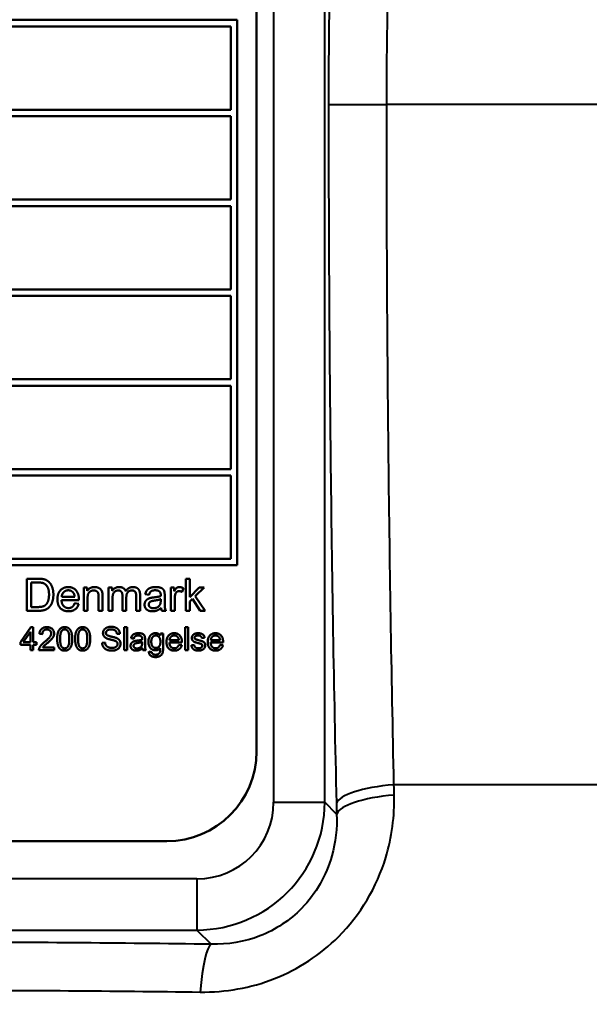
# Model space of a CAD drawing. Units: millimetres. Extents: x 609 to 1342, y 564 to 1259.
# Drawn here: x 1183 to 1205, y 608 to 647 of the extents above; entities that cross this region are included whole.
import ezdxf

# ---------------------------------------------------------------- set-up
doc = ezdxf.new("R2010")
doc.units = ezdxf.units.MM
doc.header["$LTSCALE"] = 5
doc.layers.add('Visible Edges(Frese)', color=7, linetype='Continuous', lineweight=50)
doc.layers.add('Visible Tangent Edges(Frese)', color=7, linetype='Continuous', lineweight=40)

msp = doc.modelspace()

# ---------------------------------------------------------------- linework, layer by layer
at = {"layer": 'Visible Edges(Frese)'}
for p, q in [((1191.951, 662.256), (1191.951, 618.256)), ((1167.951, 646.756), (1191.201, 646.756)), ((1190.951, 646.506), (1168.201, 646.506)), ((1190.951, 643.256), (1190.951, 646.506)), ((1191.201, 646.756), (1191.201, 625.506)), ((1168.201, 643.256), (1190.951, 643.256)), ((1190.951, 643.006), (1168.201, 643.006)), ((1190.951, 639.756), (1190.951, 643.006)), ((1168.201, 639.756), (1190.951, 639.756)), ((1190.951, 639.506), (1168.201, 639.506)), ((1190.951, 636.256), (1190.951, 639.506)), ((1168.201, 636.256), (1190.951, 636.256)), ((1190.951, 636.006), (1168.201, 636.006)), ((1190.951, 632.756), (1190.951, 636.006)), ((1168.201, 632.756), (1190.951, 632.756)), ((1190.951, 632.506), (1168.201, 632.506)), ((1190.951, 629.256), (1190.951, 632.506)), ((1168.201, 629.256), (1190.951, 629.256)), ((1190.951, 629.006), (1168.201, 629.006)), ((1190.951, 625.756), (1190.951, 629.006)), ((1168.201, 625.756), (1190.951, 625.756)), ((1191.201, 625.506), (1167.951, 625.506)), ((1183.002, 624.984), (1183.432, 624.984)), ((1183.002, 623.734), (1183.002, 624.984)), ((1189.193, 624.984), (1189.347, 624.984)), ((1189.193, 623.734), (1189.193, 624.984)), ((1189.347, 624.984), (1189.347, 624.272)), ((1183.167, 623.882), (1183.167, 624.837)), ((1183.167, 624.837), (1183.43, 624.837)), ((1185.215, 624.64), (1185.353, 624.64)), ((1185.215, 623.734), (1185.215, 624.64)), ((1185.353, 624.64), (1185.353, 624.512)), ((1186.186, 624.64), (1186.323, 624.64)), ((1186.186, 623.734), (1186.186, 624.64)), ((1186.323, 624.64), (1186.323, 624.513)), ((1188.609, 624.64), (1188.748, 624.64)), ((1188.609, 623.734), (1188.609, 624.64)), ((1188.748, 624.64), (1188.748, 624.503)), ((1189.101, 624.612), (1189.048, 624.469)), ((1189.347, 624.272), (1189.71, 624.64)), ((1189.909, 624.64), (1189.563, 624.304)), ((1189.71, 624.64), (1189.909, 624.64)), ((1184.865, 624.273), (1184.359, 624.273)), ((1185.368, 624.229), (1185.368, 623.734)), ((1185.797, 623.734), (1185.797, 624.285)), ((1185.95, 624.291), (1185.95, 623.734)), ((1186.339, 624.204), (1186.339, 623.734)), ((1186.724, 623.734), (1186.724, 624.322)), ((1186.877, 624.26), (1186.877, 623.734)), ((1187.26, 623.734), (1187.26, 624.305)), ((1187.414, 624.355), (1187.414, 623.734)), ((1187.765, 624.361), (1187.615, 624.381)), ((1188.219, 624.189), (1188.218, 624.132)), ((1188.373, 624.318), (1188.373, 624.113)), ((1188.763, 624.209), (1188.763, 623.734)), ((1189.454, 624.197), (1189.347, 624.093)), ((1189.755, 623.734), (1189.454, 624.197)), ((1189.563, 624.304), (1189.944, 623.734)), ((1183.434, 623.882), (1183.167, 623.882)), ((1185.026, 624.148), (1184.351, 624.148)), ((1184.863, 624.027), (1185.022, 624.007)), ((1189.347, 624.093), (1189.347, 623.734)), ((1183.453, 623.734), (1183.002, 623.734)), ((1185.368, 623.734), (1185.215, 623.734)), ((1185.95, 623.734), (1185.797, 623.734)), ((1186.339, 623.734), (1186.186, 623.734)), ((1186.877, 623.734), (1186.724, 623.734)), ((1187.414, 623.734), (1187.26, 623.734)), ((1188.422, 623.734), (1188.262, 623.734)), ((1188.763, 623.734), (1188.609, 623.734)), ((1189.347, 623.734), (1189.193, 623.734)), ((1189.944, 623.734), (1189.755, 623.734)), ((1182.749, 622.513), (1183.159, 623.096)), ((1183.159, 623.096), (1183.25, 623.096)), ((1183.25, 623.096), (1183.25, 622.513)), ((1186.798, 623.096), (1186.908, 623.096)), ((1186.798, 622.196), (1186.798, 623.096)), ((1186.908, 623.096), (1186.908, 622.196)), ((1189.174, 623.096), (1189.284, 623.096)), ((1189.174, 622.196), (1189.174, 623.096)), ((1189.284, 623.096), (1189.284, 622.196)), ((1182.857, 622.513), (1183.139, 622.919)), ((1183.139, 622.919), (1183.139, 622.513)), ((1183.604, 622.828), (1183.491, 622.839)), ((1186.625, 622.843), (1186.511, 622.834)), ((1187.17, 622.647), (1187.061, 622.662)), ((1188.209, 622.77), (1188.209, 622.848)), ((1188.209, 622.848), (1188.311, 622.848)), ((1188.311, 622.848), (1188.311, 622.285)), ((1189.929, 622.68), (1189.821, 622.665)), ((1182.749, 622.411), (1182.749, 622.513)), ((1183.139, 622.411), (1182.749, 622.411)), ((1183.139, 622.513), (1182.857, 622.513)), ((1183.139, 622.196), (1183.139, 622.411)), ((1183.25, 622.513), (1183.371, 622.513)), ((1183.371, 622.411), (1183.25, 622.411)), ((1183.25, 622.411), (1183.25, 622.196)), ((1183.371, 622.513), (1183.371, 622.411)), ((1183.624, 622.302), (1184.065, 622.302)), ((1184.065, 622.302), (1184.065, 622.196)), ((1185.935, 622.486), (1186.047, 622.495)), ((1187.496, 622.523), (1187.495, 622.483)), ((1187.607, 622.617), (1187.607, 622.469)), ((1189.041, 622.494), (1188.554, 622.494)), ((1188.925, 622.584), (1188.561, 622.584)), ((1188.924, 622.407), (1189.038, 622.392)), ((1189.411, 622.391), (1189.52, 622.408)), ((1190.648, 622.494), (1190.162, 622.494)), ((1190.532, 622.584), (1190.168, 622.584)), ((1190.531, 622.407), (1190.645, 622.392)), ((1183.25, 622.196), (1183.139, 622.196)), ((1184.065, 622.196), (1183.47, 622.196)), ((1186.908, 622.196), (1186.798, 622.196)), ((1187.642, 622.196), (1187.527, 622.196)), ((1187.758, 622.143), (1187.866, 622.127)), ((1189.284, 622.196), (1189.174, 622.196)), ((1188.451, 614.756), (1170.451, 614.756))]:
    msp.add_line(p, q, dxfattribs=at)
for centre, radius, start, end in [((1188.451, 618.256), 3.5, 270, 0), ((1190.979, 631.412), 60, 279.47871, 339.82674)]:
    msp.add_arc(centre, radius, start, end, dxfattribs=at)
for points in [[(1183.432, 624.984), (1183.578, 624.984), (1183.655, 624.966)], [(1183.655, 624.966), (1183.763, 624.941), (1183.838, 624.877)], [(1183.43, 624.837), (1183.577, 624.837), (1183.644, 624.811)], [(1183.644, 624.811), (1183.736, 624.776), (1183.865, 624.565), (1183.865, 624.369)], [(1183.838, 624.877), (1183.937, 624.794), (1184.035, 624.534), (1184.035, 624.366)], [(1184.193, 624.179), (1184.193, 624.408), (1184.428, 624.66), (1184.616, 624.66)], [(1184.616, 624.66), (1184.797, 624.66), (1185.027, 624.413), (1185.027, 624.189)], [(1185.353, 624.512), (1185.453, 624.66), (1185.641, 624.66)], [(1185.641, 624.66), (1185.723, 624.66), (1185.86, 624.601), (1185.928, 624.506), (1185.942, 624.44)], [(1186.323, 624.513), (1186.366, 624.579), (1186.507, 624.66), (1186.597, 624.66)], [(1186.597, 624.66), (1186.698, 624.66), (1186.827, 624.576), (1186.854, 624.501)], [(1186.854, 624.501), (1186.961, 624.66), (1187.134, 624.66)], [(1187.134, 624.66), (1187.268, 624.66), (1187.414, 624.511), (1187.414, 624.355)], [(1187.615, 624.381), (1187.635, 624.477), (1187.729, 624.596), (1187.906, 624.66), (1188.023, 624.66)], [(1188.023, 624.66), (1188.139, 624.66), (1188.284, 624.606), (1188.352, 624.523), (1188.366, 624.46)], [(1188.748, 624.503), (1188.8, 624.599), (1188.89, 624.66), (1188.944, 624.66)], [(1188.944, 624.66), (1189.021, 624.66), (1189.101, 624.612)], [(1184.035, 624.366), (1184.035, 624.224), (1183.969, 624.004), (1183.865, 623.86), (1183.741, 623.777), (1183.567, 623.734), (1183.453, 623.734)], [(1183.865, 624.369), (1183.865, 624.227), (1183.799, 624.029), (1183.74, 623.97)], [(1184.359, 624.273), (1184.367, 624.393), (1184.511, 624.534), (1184.616, 624.534)], [(1184.616, 624.534), (1184.734, 624.534), (1184.807, 624.446)], [(1184.807, 624.446), (1184.855, 624.388), (1184.865, 624.273)], [(1185.027, 624.189), (1185.027, 624.175), (1185.026, 624.148)], [(1185.608, 624.527), (1185.51, 624.527), (1185.368, 624.402), (1185.368, 624.229)], [(1185.797, 624.285), (1185.797, 624.378), (1185.761, 624.472), (1185.67, 624.527), (1185.608, 624.527)], [(1185.942, 624.44), (1185.95, 624.397), (1185.95, 624.291)], [(1186.563, 624.527), (1186.498, 624.527), (1186.389, 624.458), (1186.339, 624.328), (1186.339, 624.204)], [(1186.724, 624.322), (1186.724, 624.425), (1186.649, 624.527), (1186.563, 624.527)], [(1187.099, 624.527), (1187.003, 624.527), (1186.877, 624.4), (1186.877, 624.26)], [(1187.26, 624.305), (1187.26, 624.396), (1187.23, 624.477), (1187.152, 624.527), (1187.099, 624.527)], [(1187.588, 623.973), (1187.588, 624.04), (1187.649, 624.15), (1187.746, 624.216), (1187.808, 624.232)], [(1188.001, 624.534), (1187.893, 624.534), (1187.79, 624.457), (1187.765, 624.361)], [(1187.808, 624.232), (1187.853, 624.245), (1187.944, 624.256)], [(1187.944, 624.256), (1188.13, 624.278), (1188.218, 624.309)], [(1187.968, 624.131), (1188.135, 624.154), (1188.219, 624.189)], [(1188.175, 624.481), (1188.117, 624.534), (1188.001, 624.534)], [(1188.219, 624.349), (1188.219, 624.443), (1188.175, 624.481)], [(1188.218, 624.309), (1188.219, 624.34), (1188.219, 624.349)], [(1188.366, 624.46), (1188.373, 624.42), (1188.373, 624.318)], [(1188.789, 624.388), (1188.763, 624.306), (1188.763, 624.209)], [(1188.935, 624.502), (1188.885, 624.502), (1188.806, 624.441), (1188.789, 624.388)], [(1189.048, 624.469), (1188.991, 624.502), (1188.935, 624.502)], [(1183.74, 623.97), (1183.699, 623.928), (1183.558, 623.882), (1183.434, 623.882)], [(1184.624, 623.714), (1184.425, 623.714), (1184.193, 623.959), (1184.193, 624.179)], [(1184.351, 624.148), (1184.359, 623.998), (1184.511, 623.84), (1184.624, 623.84)], [(1184.624, 623.84), (1184.709, 623.84), (1184.828, 623.93), (1184.863, 624.027)], [(1185.022, 624.007), (1184.984, 623.868), (1184.781, 623.714), (1184.624, 623.714)], [(1187.898, 623.714), (1187.748, 623.714), (1187.588, 623.86), (1187.588, 623.973)], [(1187.752, 623.977), (1187.752, 624.017), (1187.795, 624.083), (1187.873, 624.117), (1187.968, 624.131)], [(1187.934, 623.834), (1187.844, 623.834), (1187.752, 623.916), (1187.752, 623.977)], [(1188.231, 623.846), (1188.145, 623.773), (1187.988, 623.714), (1187.898, 623.714)], [(1188.193, 623.979), (1188.161, 623.911), (1188.023, 623.834), (1187.934, 623.834)], [(1188.218, 624.132), (1188.218, 624.031), (1188.193, 623.979)], [(1188.262, 623.734), (1188.238, 623.782), (1188.231, 623.846)], [(1188.373, 624.113), (1188.373, 623.9), (1188.393, 623.787), (1188.422, 623.734)], [(1183.491, 622.839), (1183.502, 622.966), (1183.655, 623.099), (1183.783, 623.099)], [(1183.783, 623.099), (1183.912, 623.099), (1184.063, 622.956), (1184.063, 622.85)], [(1184.183, 622.64), (1184.183, 622.8), (1184.249, 622.995), (1184.378, 623.099), (1184.477, 623.099)], [(1184.477, 623.099), (1184.549, 623.099), (1184.659, 623.041), (1184.729, 622.931), (1184.77, 622.774), (1184.77, 622.64)], [(1184.882, 622.64), (1184.882, 622.8), (1184.948, 622.995), (1185.077, 623.099), (1185.176, 623.099)], [(1185.176, 623.099), (1185.248, 623.099), (1185.358, 623.041), (1185.428, 622.931), (1185.469, 622.774), (1185.469, 622.64)], [(1185.968, 622.863), (1185.968, 622.932), (1186.046, 623.05), (1186.195, 623.112), (1186.286, 623.112)], [(1186.286, 623.112), (1186.386, 623.112), (1186.539, 623.047), (1186.622, 622.922), (1186.625, 622.843)], [(1183.78, 623.008), (1183.701, 623.008), (1183.605, 622.912), (1183.604, 622.828)], [(1183.701, 622.529), (1183.847, 622.649), (1183.95, 622.789), (1183.95, 622.853)], [(1183.95, 622.853), (1183.95, 622.918), (1183.856, 623.008), (1183.78, 623.008)], [(1184.063, 622.85), (1184.063, 622.796), (1184.02, 622.691), (1183.917, 622.576), (1183.798, 622.475)], [(1184.297, 622.64), (1184.297, 622.861), (1184.354, 622.944)], [(1184.354, 622.944), (1184.4, 623.008), (1184.476, 623.008)], [(1184.476, 623.008), (1184.553, 623.008), (1184.656, 622.862), (1184.656, 622.64)], [(1184.996, 622.64), (1184.996, 622.861), (1185.053, 622.944)], [(1185.053, 622.944), (1185.099, 623.008), (1185.175, 623.008)], [(1185.175, 623.008), (1185.252, 623.008), (1185.355, 622.862), (1185.355, 622.64)], [(1186.096, 622.668), (1186.031, 622.702), (1185.968, 622.802), (1185.968, 622.863)], [(1186.291, 623.007), (1186.182, 623.007), (1186.083, 622.927), (1186.083, 622.872)], [(1186.083, 622.872), (1186.083, 622.823), (1186.118, 622.791)], [(1186.431, 622.567), (1186.395, 622.582), (1186.146, 622.641), (1186.096, 622.668)], [(1186.118, 622.791), (1186.153, 622.761), (1186.444, 622.695), (1186.499, 622.67)], [(1186.511, 622.834), (1186.502, 622.92), (1186.395, 623.007), (1186.291, 623.007)], [(1186.499, 622.67), (1186.577, 622.634), (1186.652, 622.523), (1186.652, 622.451)], [(1187.061, 622.662), (1187.076, 622.731), (1187.143, 622.817), (1187.271, 622.863), (1187.355, 622.863)], [(1187.339, 622.772), (1187.261, 622.772), (1187.187, 622.717), (1187.17, 622.647)], [(1187.464, 622.734), (1187.423, 622.772), (1187.339, 622.772)], [(1187.355, 622.863), (1187.438, 622.863), (1187.543, 622.824), (1187.592, 622.764), (1187.602, 622.719)], [(1187.496, 622.638), (1187.496, 622.706), (1187.464, 622.734)], [(1187.602, 622.719), (1187.607, 622.69), (1187.607, 622.617)], [(1187.736, 622.526), (1187.736, 622.619), (1187.804, 622.777), (1187.932, 622.863), (1188.019, 622.863)], [(1187.85, 622.534), (1187.85, 622.652), (1187.953, 622.772), (1188.027, 622.772)], [(1188.019, 622.863), (1188.134, 622.863), (1188.209, 622.77)], [(1188.027, 622.772), (1188.102, 622.772), (1188.207, 622.65), (1188.207, 622.53)], [(1188.441, 622.516), (1188.441, 622.681), (1188.61, 622.863), (1188.745, 622.863)], [(1188.561, 622.584), (1188.566, 622.67), (1188.67, 622.772), (1188.746, 622.772)], [(1188.745, 622.863), (1188.876, 622.863), (1189.042, 622.684), (1189.042, 622.523)], [(1188.746, 622.772), (1188.83, 622.772), (1188.883, 622.708)], [(1188.883, 622.708), (1188.917, 622.667), (1188.925, 622.584)], [(1189.43, 622.675), (1189.43, 622.719), (1189.47, 622.793), (1189.504, 622.818)], [(1189.694, 622.472), (1189.572, 622.503), (1189.478, 622.548), (1189.43, 622.628), (1189.43, 622.675)], [(1189.504, 622.818), (1189.53, 622.837), (1189.619, 622.863), (1189.671, 622.863)], [(1189.678, 622.772), (1189.602, 622.772), (1189.537, 622.721), (1189.537, 622.688)], [(1189.537, 622.688), (1189.537, 622.667), (1189.551, 622.649)], [(1189.671, 622.863), (1189.747, 622.863), (1189.863, 622.818), (1189.919, 622.743), (1189.929, 622.68)], [(1189.821, 622.665), (1189.813, 622.716), (1189.743, 622.772), (1189.678, 622.772)], [(1190.048, 622.516), (1190.048, 622.681), (1190.217, 622.863), (1190.352, 622.863)], [(1190.168, 622.584), (1190.173, 622.67), (1190.277, 622.772), (1190.353, 622.772)], [(1190.352, 622.863), (1190.483, 622.863), (1190.649, 622.684), (1190.649, 622.523)], [(1190.353, 622.772), (1190.437, 622.772), (1190.49, 622.708)], [(1190.49, 622.708), (1190.525, 622.667), (1190.532, 622.584)], [(1183.47, 622.196), (1183.469, 622.236), (1183.483, 622.273)], [(1183.483, 622.273), (1183.506, 622.334), (1183.606, 622.451), (1183.701, 622.529)], [(1183.798, 622.475), (1183.698, 622.392), (1183.642, 622.333), (1183.624, 622.302)], [(1184.273, 622.274), (1184.183, 622.387), (1184.183, 622.64)], [(1184.477, 622.181), (1184.347, 622.181), (1184.273, 622.274)], [(1184.477, 622.271), (1184.401, 622.271), (1184.297, 622.418), (1184.297, 622.64)], [(1184.656, 622.64), (1184.656, 622.418), (1184.553, 622.271), (1184.477, 622.271)], [(1184.77, 622.64), (1184.77, 622.481), (1184.705, 622.287), (1184.575, 622.181), (1184.477, 622.181)], [(1184.972, 622.274), (1184.882, 622.387), (1184.882, 622.64)], [(1185.176, 622.181), (1185.046, 622.181), (1184.972, 622.274)], [(1185.176, 622.271), (1185.1, 622.271), (1184.996, 622.418), (1184.996, 622.64)], [(1185.355, 622.64), (1185.355, 622.418), (1185.252, 622.271), (1185.176, 622.271)], [(1185.469, 622.64), (1185.469, 622.481), (1185.404, 622.287), (1185.274, 622.181), (1185.176, 622.181)], [(1186.319, 622.181), (1186.196, 622.181), (1186.031, 622.252), (1185.937, 622.395), (1185.935, 622.486)], [(1186.047, 622.495), (1186.055, 622.427), (1186.114, 622.341), (1186.237, 622.287), (1186.313, 622.287)], [(1186.313, 622.287), (1186.381, 622.287), (1186.486, 622.328), (1186.537, 622.398), (1186.537, 622.44)], [(1186.652, 622.451), (1186.652, 622.379), (1186.569, 622.252), (1186.415, 622.181), (1186.319, 622.181)], [(1186.537, 622.44), (1186.537, 622.483), (1186.488, 622.546), (1186.431, 622.567)], [(1187.042, 622.368), (1187.042, 622.416), (1187.086, 622.495), (1187.156, 622.543), (1187.2, 622.555)], [(1187.265, 622.182), (1187.157, 622.182), (1187.042, 622.287), (1187.042, 622.368)], [(1187.16, 622.371), (1187.16, 622.4), (1187.191, 622.447), (1187.247, 622.472), (1187.316, 622.481)], [(1187.291, 622.268), (1187.226, 622.268), (1187.16, 622.327), (1187.16, 622.371)], [(1187.2, 622.555), (1187.233, 622.564), (1187.298, 622.572)], [(1187.505, 622.276), (1187.443, 622.224), (1187.33, 622.182), (1187.265, 622.182)], [(1187.478, 622.372), (1187.454, 622.324), (1187.355, 622.268), (1187.291, 622.268)], [(1187.298, 622.572), (1187.432, 622.588), (1187.495, 622.61)], [(1187.316, 622.481), (1187.436, 622.499), (1187.496, 622.523)], [(1187.495, 622.483), (1187.495, 622.41), (1187.478, 622.372)], [(1187.495, 622.61), (1187.496, 622.632), (1187.496, 622.638)], [(1187.527, 622.196), (1187.51, 622.23), (1187.505, 622.276)], [(1187.607, 622.469), (1187.607, 622.315), (1187.622, 622.234), (1187.642, 622.196)], [(1188.018, 622.196), (1187.884, 622.196), (1187.736, 622.39), (1187.736, 622.526)], [(1188.028, 622.287), (1187.952, 622.287), (1187.85, 622.405), (1187.85, 622.534)], [(1188.311, 622.285), (1188.311, 622.133), (1188.249, 622.005), (1188.115, 621.932), (1188.016, 621.932)], [(1188.198, 622.281), (1188.126, 622.196), (1188.018, 622.196)], [(1188.207, 622.53), (1188.207, 622.405), (1188.104, 622.287), (1188.028, 622.287)], [(1188.191, 622.14), (1188.199, 622.173), (1188.198, 622.281)], [(1188.751, 622.182), (1188.608, 622.182), (1188.441, 622.358), (1188.441, 622.516)], [(1188.554, 622.494), (1188.561, 622.386), (1188.67, 622.272), (1188.751, 622.272)], [(1188.751, 622.272), (1188.812, 622.272), (1188.898, 622.337), (1188.924, 622.407)], [(1189.038, 622.392), (1189.011, 622.292), (1188.865, 622.182), (1188.751, 622.182)], [(1189.042, 622.523), (1189.042, 622.514), (1189.041, 622.494)], [(1189.69, 622.182), (1189.564, 622.182), (1189.43, 622.287), (1189.411, 622.391)], [(1189.52, 622.408), (1189.529, 622.342), (1189.614, 622.272), (1189.69, 622.272)], [(1189.551, 622.649), (1189.564, 622.632), (1189.593, 622.62)], [(1189.593, 622.62), (1189.61, 622.614), (1189.69, 622.591)], [(1189.69, 622.591), (1189.808, 622.56), (1189.901, 622.521), (1189.954, 622.444), (1189.954, 622.387)], [(1189.954, 622.387), (1189.954, 622.333), (1189.889, 622.235), (1189.767, 622.182), (1189.69, 622.182)], [(1189.69, 622.272), (1189.766, 622.272), (1189.84, 622.335), (1189.84, 622.376)], [(1189.807, 622.435), (1189.784, 622.45), (1189.694, 622.472)], [(1189.84, 622.376), (1189.84, 622.413), (1189.807, 622.435)], [(1190.359, 622.182), (1190.215, 622.182), (1190.048, 622.358), (1190.048, 622.516)], [(1190.162, 622.494), (1190.168, 622.386), (1190.277, 622.272), (1190.359, 622.272)], [(1190.359, 622.272), (1190.42, 622.272), (1190.505, 622.337), (1190.531, 622.407)], [(1190.645, 622.392), (1190.618, 622.292), (1190.472, 622.182), (1190.359, 622.182)], [(1190.649, 622.523), (1190.649, 622.514), (1190.648, 622.494)], [(1188.016, 621.932), (1187.899, 621.932), (1187.756, 622.037), (1187.758, 622.143)], [(1187.866, 622.127), (1187.873, 622.077), (1187.903, 622.054)], [(1187.903, 622.054), (1187.945, 622.023), (1188.016, 622.023)], [(1188.016, 622.023), (1188.092, 622.023), (1188.176, 622.084), (1188.191, 622.14)]]:
    msp.add_open_spline(points, degree=2, dxfattribs=at)
at = {"layer": 'Visible Tangent Edges(Frese)'}
for p, q in [((1192.618, 661.635), (1192.618, 616.277)), ((1194.611, 616.277), (1194.611, 661.635)), ((1194.757, 643.456), (1197.023, 643.456)), ((1251.576, 643.456), (1197.023, 643.456)), ((1248.299, 616.959), (1197.307, 616.959)), ((1192.618, 616.277), (1194.611, 616.277)), ((1195.074, 615.814), (1194.611, 616.277)), ((1189.63, 613.289), (1169.272, 613.289)), ((1189.63, 613.289), (1189.63, 611.296)), ((1169.272, 611.296), (1189.63, 611.296)), ((1189.63, 611.296), (1190.185, 610.741))]:
    msp.add_line(p, q, dxfattribs=at)
for centre, major_axis, ratio, start_param, end_param in [((1198.053, 616.236), (-2.999, -0.069), 0.25414, 4.957669, 6.192948), ((1198.063, 615.814), (-2.999, -0.071), 0.2612, 4.957396, 6.192772), ((1189.607, 616.3), (2.137, -2.137), 0.992433, 5.501585, 7.064785), ((1189.607, 616.3), (3.541, -3.541), 0.998454, 5.501585, 7.064785), ((1190.185, 607.752), (0.042, 3), 0.159084, 0.088395, 1.188013)]:
    msp.add_ellipse(centre, major_axis=major_axis, ratio=ratio, start_param=start_param, end_param=end_param, dxfattribs=at)
for points, knots in [([(1194.98, 654.185), (1194.908, 652.541), (1194.852, 650.789), (1194.776, 647.19), (1194.757, 645.316), (1194.757, 643.456)], [-1.110671, -1.110671, -1.110671, -1.110671, -0.558106, -0.558106, 0, 0, 0, 0]), ([(1197.023, 643.456), (1197.023, 645.093), (1197.046, 646.741), (1197.135, 649.909), (1197.201, 651.451), (1197.287, 652.898)], [0, 0, 0, 0, 0.558106, 0.558106, 1.110671, 1.110671, 1.110671, 1.110671]), ([(1194.757, 643.456), (1194.757, 638.881), (1194.782, 634.288), (1194.885, 625.176), (1194.962, 620.659), (1195.064, 616.236)], [-2.744765, -2.744765, -2.744765, -2.744765, -1.372383, -1.372383, 0, 0, 0, 0]), ([(1197.307, 616.959), (1197.214, 621.264), (1197.142, 625.662), (1197.047, 634.531), (1197.023, 639.003), (1197.023, 643.456)], [0, 0, 0, 0, 1.372383, 1.372383, 2.744765, 2.744765, 2.744765, 2.744765]), ([(1197.317, 616.557), (1197.316, 616.624), (1197.314, 616.691), (1197.311, 616.825), (1197.309, 616.892), (1197.307, 616.959)], [0, 0, 0, 0, 0.02184842, 0.02184842, 0.04369683, 0.04369683, 0.04369683, 0.04369683]), ([(1189.758, 608.879), (1190.735, 608.865), (1191.729, 609.039), (1193.583, 609.771), (1194.441, 610.334), (1196.007, 611.899), (1196.639, 612.974), (1197.229, 614.911), (1197.337, 615.744), (1197.317, 616.557)], [0, 0, 0, 0, 0.309247, 0.309247, 0.621282, 0.621282, 1.005004, 1.005004, 1.270314, 1.270314, 1.270314, 1.270314]), ([(1195.064, 616.236), (1195.066, 616.166), (1195.067, 616.095), (1195.071, 615.955), (1195.072, 615.884), (1195.074, 615.814)], [-0.04369683, -0.04369683, -0.04369683, -0.04369683, -0.02184842, -0.02184842, 0, 0, 0, 0]), ([(1195.074, 615.814), (1195.097, 615.271), (1195.035, 614.715), (1194.67, 613.424), (1194.267, 612.71), (1193.254, 611.676), (1192.695, 611.306), (1191.482, 610.832), (1190.829, 610.724), (1190.185, 610.741)], [-1.270314, -1.270314, -1.270314, -1.270314, -1.005004, -1.005004, -0.621282, -0.621282, -0.309247, -0.309247, 0, 0, 0, 0]), ([(1190.185, 610.741), (1188.413, 610.766), (1186.627, 610.785), (1183.043, 610.81), (1181.246, 610.816), (1179.451, 610.816)], [-1.076877, -1.076877, -1.076877, -1.076877, -0.538439, -0.538439, 0, 0, 0, 0]), ([(1179.451, 608.951), (1181.174, 608.951), (1182.9, 608.945), (1186.342, 608.921), (1188.057, 608.903), (1189.758, 608.879)], [0, 0, 0, 0, 0.538439, 0.538439, 1.076877, 1.076877, 1.076877, 1.076877])]:
    msp.add_open_spline(points, degree=3, knots=knots, dxfattribs=at)

doc.saveas('drawing.dxf')
